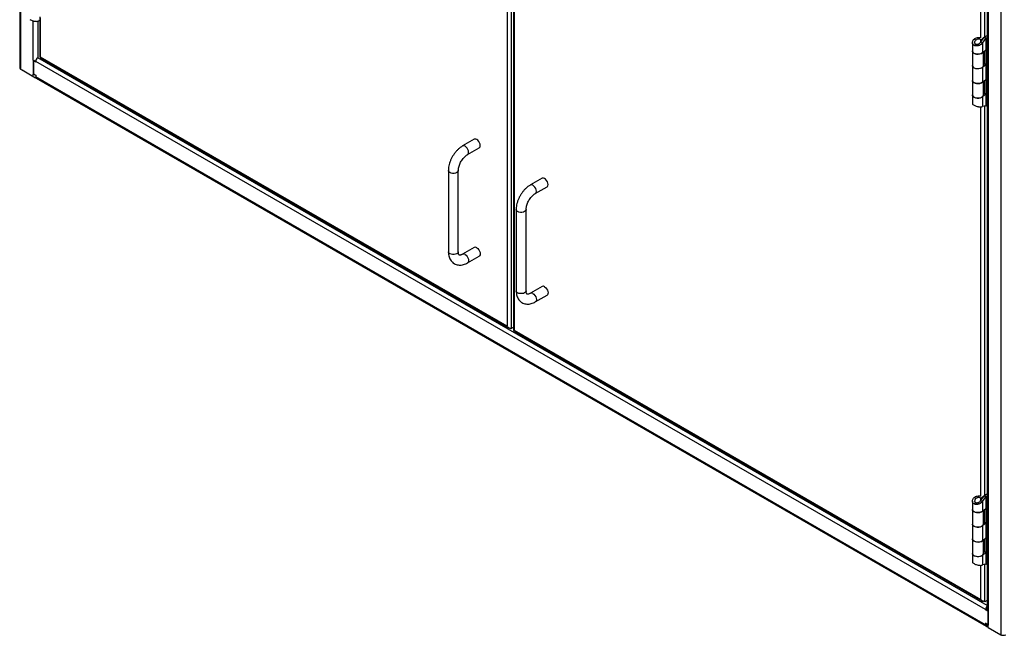
# Model space of a CAD drawing. Units: inches. Extents: x 0.3 to 10.5, y 0.5 to 8.
# Drawn here: x 7.2 to 9, y 2.4 to 3.5 of the extents above; entities that cross this region are included whole.
import ezdxf

# ---------------------------------------------------------------- set-up
doc = ezdxf.new("R2010")
doc.units = ezdxf.units.IN
doc.header["$MEASUREMENT"] = 0

msp = doc.modelspace()

# ---------------------------------------------------------------- linework, layer by layer
at = {"color": 7, "linetype": 'Continuous', "lineweight": 25}
for p, q in [((7.16518, 4.66226), (7.16518, 3.44204)), ((7.16716, 3.43929), (7.16716, 4.6595)), ((8.08346, 4.08545), (8.08346, 2.9551)), ((8.09101, 4.08981), (8.09101, 2.95074)), ((8.09559, 4.08205), (8.09559, 2.94734)), ((8.09716, 4.07769), (8.09716, 2.94734)), ((9.01359, 3.59358), (9.01359, 2.37336)), ((8.97613, 3.49855), (8.97613, 3.57027)), ((8.98369, 3.50077), (8.98369, 3.57463)), ((8.98801, 3.57778), (8.98801, 2.42087)), ((8.98999, 3.57607), (8.98999, 2.41812)), ((7.19076, 3.45679), (7.19076, 3.53085)), ((7.2003, 3.46164), (7.2003, 3.53053)), ((7.20291, 3.53861), (7.20291, 3.46252)), ((7.20448, 3.46252), (7.20448, 3.53643)), ((8.96019, 3.48986), (8.96019, 3.47411)), ((8.96659, 3.49455), (8.96327, 3.49646)), ((8.97551, 3.49028), (8.98189, 3.49925)), ((8.97935, 3.48872), (8.97551, 3.49028)), ((8.97568, 3.49574), (8.97965, 3.49717)), ((8.97568, 3.49574), (8.97568, 3.49051)), ((8.97935, 3.48872), (8.98573, 3.4977)), ((8.97935, 3.48872), (8.97935, 3.47062)), ((8.97965, 3.49717), (8.97965, 3.4961)), ((8.98268, 3.50018), (8.98189, 3.49925)), ((8.98573, 3.4977), (8.98189, 3.49925)), ((8.98268, 3.50018), (8.98801, 3.50326)), ((8.986, 3.49827), (8.98268, 3.50018)), ((8.986, 3.49827), (8.98573, 3.4977)), ((8.98573, 3.4977), (8.98573, 3.47589)), ((8.986, 3.49827), (8.98801, 3.49943)), ((8.986, 3.37069), (8.986, 3.49827)), ((8.96019, 3.47406), (8.96019, 3.44676)), ((8.96659, 3.48646), (8.96327, 3.48455)), ((8.97108, 3.4866), (8.97136, 3.4839)), ((8.97935, 3.47062), (8.98573, 3.47589)), ((8.98125, 3.44676), (8.98125, 3.47219)), ((8.98212, 3.47291), (8.98212, 3.44991)), ((8.98255, 3.47327), (8.98255, 3.4502)), ((8.98595, 3.47604), (8.98595, 3.44833)), ((7.19076, 3.45679), (7.19076, 3.43025)), ((7.19227, 3.45614), (7.19133, 3.45559)), ((7.19133, 3.45559), (7.19133, 3.43069)), ((7.19133, 3.45559), (7.19531, 3.4533)), ((7.1952, 3.45566), (7.19542, 3.45553)), ((7.19531, 3.45442), (7.19531, 3.4533)), ((8.98517, 2.42115), (7.19531, 3.45442)), ((7.1993, 3.46116), (7.19915, 3.46108)), ((8.98801, 2.42839), (7.19915, 3.46108)), ((8.08346, 2.9551), (7.20448, 3.46252)), ((7.20503, 3.46039), (8.08511, 2.95233)), ((7.19076, 3.42566), (7.16716, 3.43929)), ((7.17007, 3.43755), (7.17007, 3.4376)), ((7.19517, 3.42306), (7.17007, 3.43755)), ((8.96019, 3.4464), (8.96019, 3.41864)), ((8.97935, 3.44291), (8.97905, 3.44303)), ((8.98573, 3.44818), (8.97935, 3.44291)), ((8.97935, 3.44291), (8.97935, 3.41515)), ((8.98189, 3.44973), (8.98125, 3.4492)), ((8.98189, 3.44973), (8.98573, 3.44818)), ((8.98255, 3.4502), (8.98595, 3.44833)), ((8.98573, 3.44818), (8.98573, 3.42041)), ((7.19076, 3.43025), (7.19142, 3.43064)), ((7.19076, 3.42566), (7.19076, 3.43025)), ((7.19133, 3.43069), (7.19531, 3.42839)), ((7.19517, 3.42453), (7.19517, 3.42306)), ((7.19517, 3.42306), (7.19567, 3.42335)), ((7.19531, 3.42839), (7.19531, 3.42502)), ((8.98517, 2.39176), (7.19531, 3.42502)), ((7.19643, 3.42253), (8.9863, 2.38927)), ((8.96019, 3.41864), (8.96019, 3.39133)), ((8.97935, 3.41515), (8.98573, 3.42041)), ((8.98125, 3.39133), (8.98125, 3.41672)), ((8.98212, 3.41744), (8.98212, 3.39443)), ((8.98255, 3.41779), (8.98255, 3.39472)), ((8.98595, 3.42057), (8.98595, 3.39286)), ((8.96019, 3.39093), (8.96019, 3.37515)), ((8.97935, 3.38744), (8.979, 3.38758)), ((8.98573, 3.3927), (8.97935, 3.38744)), ((8.97935, 3.38744), (8.97935, 3.36934)), ((8.98189, 3.39425), (8.98125, 3.39373)), ((8.98189, 3.39425), (8.98573, 3.3927)), ((8.98255, 3.39472), (8.98595, 3.39286)), ((8.98573, 3.3927), (8.98573, 3.37089)), ((8.97613, 2.63404), (8.97613, 3.36873)), ((8.98573, 3.37089), (8.97935, 3.36934)), ((8.98369, 2.63625), (8.98369, 3.37039)), ((8.986, 3.37069), (8.98567, 3.37087)), ((8.98573, 3.37089), (8.986, 3.37069)), ((8.98801, 3.37185), (8.986, 3.37069)), ((8.02178, 3.30765), (7.99968, 3.2949)), ((8.00906, 3.27866), (8.03115, 3.29141)), ((7.9729, 3.2485), (7.9729, 3.0954)), ((7.99165, 3.0954), (7.99165, 3.2485)), ((8.14946, 3.2341), (8.12736, 3.22134)), ((8.13673, 3.2051), (8.15883, 3.21786)), ((8.10057, 3.17495), (8.10057, 3.02185)), ((8.11932, 3.02185), (8.11932, 3.17495)), ((8.02178, 3.10352), (7.99968, 3.09076)), ((8.00906, 3.07452), (8.03115, 3.08728)), ((8.14946, 3.02996), (8.12736, 3.01721)), ((8.13673, 3.00097), (8.15883, 3.01373)), ((8.09101, 2.95074), (8.09559, 2.95338)), ((8.09716, 2.94734), (8.97613, 2.43992)), ((8.09771, 2.94522), (8.97779, 2.43715)), ((8.97554, 2.62578), (8.98192, 2.63476)), ((8.98271, 2.63569), (8.98192, 2.63476)), ((8.98576, 2.63321), (8.98192, 2.63476)), ((8.98271, 2.63569), (8.98801, 2.63875)), ((8.98603, 2.63378), (8.98271, 2.63569)), ((8.98603, 2.63378), (8.98801, 2.63492)), ((8.96022, 2.62536), (8.96022, 2.60962)), ((8.96662, 2.63005), (8.9633, 2.63196)), ((8.96662, 2.62197), (8.9633, 2.62006)), ((8.97111, 2.6221), (8.97139, 2.6194)), ((8.97938, 2.62423), (8.97554, 2.62578)), ((8.97571, 2.63124), (8.97968, 2.63268)), ((8.97571, 2.63124), (8.97571, 2.62602)), ((8.97938, 2.62423), (8.98576, 2.63321)), ((8.97938, 2.62423), (8.97938, 2.60613)), ((8.97968, 2.63268), (8.97968, 2.63161)), ((8.98603, 2.63378), (8.98576, 2.63321)), ((8.98576, 2.63321), (8.98576, 2.61139)), ((8.98603, 2.50619), (8.98603, 2.63378)), ((8.96022, 2.60956), (8.96022, 2.58226)), ((8.97938, 2.60613), (8.98576, 2.61139)), ((8.98128, 2.58226), (8.98128, 2.6077)), ((8.98212, 2.60839), (8.98212, 2.58539)), ((8.98258, 2.60877), (8.98258, 2.5857)), ((8.98598, 2.61155), (8.98598, 2.58384)), ((8.96022, 2.5819), (8.96022, 2.55414)), ((8.98576, 2.58368), (8.97938, 2.57842)), ((8.98192, 2.58523), (8.98128, 2.58471)), ((8.98192, 2.58523), (8.98576, 2.58368)), ((8.98258, 2.5857), (8.98598, 2.58384)), ((8.98576, 2.58368), (8.98576, 2.55592)), ((8.97938, 2.57842), (8.97908, 2.57854)), ((8.97938, 2.57842), (8.97938, 2.55065)), ((8.96022, 2.55414), (8.96022, 2.52684)), ((8.97938, 2.55065), (8.98576, 2.55592)), ((8.98128, 2.52684), (8.98128, 2.55222)), ((8.98212, 2.55292), (8.98212, 2.52992)), ((8.98258, 2.5533), (8.98258, 2.53023)), ((8.98598, 2.55608), (8.98598, 2.52836)), ((8.96022, 2.52643), (8.96022, 2.51065)), ((8.97938, 2.52294), (8.97903, 2.52308)), ((8.98576, 2.52821), (8.97938, 2.52294)), ((8.98192, 2.52976), (8.98128, 2.52923)), ((8.98192, 2.52976), (8.98576, 2.52821)), ((8.98258, 2.53023), (8.98598, 2.52836)), ((8.98576, 2.52821), (8.98576, 2.50639)), ((8.97938, 2.52294), (8.97938, 2.50484)), ((8.98576, 2.50639), (8.97938, 2.50484)), ((8.98369, 2.43556), (8.98369, 2.50589)), ((8.98603, 2.50619), (8.9857, 2.50638)), ((8.98576, 2.50639), (8.98603, 2.50619)), ((8.98801, 2.50734), (8.98603, 2.50619)), ((8.97613, 2.43992), (8.97613, 2.50423)), ((8.98801, 2.43805), (8.98369, 2.43556)), ((8.98716, 2.4223), (8.98517, 2.42115)), ((8.98716, 2.42118), (8.98517, 2.42003)), ((8.98517, 2.42115), (8.98517, 2.42003)), ((8.98915, 2.41773), (8.98517, 2.42003)), ((8.98716, 2.4223), (8.98716, 2.42118)), ((8.98802, 2.42068), (8.98716, 2.42118)), ((8.9899, 2.41817), (8.98915, 2.41773)), ((8.98915, 2.41773), (8.98915, 2.39283)), ((8.98999, 2.41812), (8.98999, 2.39158)), ((8.98915, 2.39283), (8.98517, 2.39513)), ((8.98517, 2.39513), (8.98517, 2.39176)), ((8.98716, 2.39398), (8.98716, 2.39291)), ((8.98801, 2.39349), (8.98801, 2.38974)), ((8.98915, 2.39283), (8.98999, 2.39331)), ((8.98517, 2.39176), (8.98716, 2.39291)), ((8.98801, 2.39241), (8.98716, 2.39291)), ((8.98946, 2.38733), (8.98946, 2.38724)), ((8.98946, 2.38724), (9.01456, 2.37275)), ((8.98999, 2.38699), (8.98999, 2.39158)), ((8.98999, 2.38699), (9.01359, 2.37336)), ((9.01456, 2.37275), (9.01456, 2.3729)), ((9.01456, 2.37275), (9.01471, 2.37284))]:
    msp.add_line(p, q, dxfattribs=at)
at = {"color": 7, "linetype": 'Continuous', "lineweight": 25, "flags": 128}
for points in [[(8.96019, 3.47411), (8.96027, 3.47336), (8.96113, 3.4716), (8.96284, 3.47008), (8.96527, 3.46891), (8.96818, 3.46821), (8.97132, 3.46804), (8.97441, 3.46842), (8.97717, 3.4693), (8.97935, 3.47062)], [(8.9799, 3.47108), (8.97811, 3.46973), (8.97556, 3.46866), (8.97257, 3.46807), (8.96941, 3.46803), (8.96638, 3.46852), (8.96373, 3.46951), (8.96171, 3.47091), (8.9605, 3.4726), (8.96019, 3.47406)], [(8.96019, 3.44676), (8.9605, 3.44529), (8.96171, 3.44361), (8.96373, 3.44221), (8.96638, 3.44122), (8.96941, 3.44072), (8.97257, 3.44077), (8.97556, 3.44136), (8.97811, 3.44243), (8.98, 3.44389), (8.98106, 3.4456), (8.98125, 3.44676)], [(8.97935, 3.44291), (8.97717, 3.44159), (8.97441, 3.44071), (8.97132, 3.44033), (8.96818, 3.4405), (8.96527, 3.4412), (8.96284, 3.44236), (8.96113, 3.44389), (8.96027, 3.44565), (8.96019, 3.44658)], [(8.97935, 3.41515), (8.97811, 3.41431), (8.97556, 3.41324), (8.97257, 3.41265), (8.96941, 3.4126), (8.96638, 3.4131), (8.96373, 3.41409), (8.96171, 3.41549), (8.9605, 3.41717), (8.96019, 3.41864)], [(8.96019, 3.41864), (8.96027, 3.41788), (8.96113, 3.41613), (8.96284, 3.4146), (8.96527, 3.41344), (8.96818, 3.41274), (8.97132, 3.41257), (8.97441, 3.41294), (8.97717, 3.41383), (8.97935, 3.41515)], [(8.96019, 3.39133), (8.9605, 3.38987), (8.96171, 3.38819), (8.96373, 3.38679), (8.96638, 3.3858), (8.96941, 3.3853), (8.97257, 3.38535), (8.97556, 3.38593), (8.97811, 3.387), (8.98, 3.38846), (8.98106, 3.39018), (8.98125, 3.39133)], [(8.97935, 3.38744), (8.97717, 3.38612), (8.97441, 3.38523), (8.97132, 3.38486), (8.96818, 3.38503), (8.96527, 3.38572), (8.96284, 3.38689), (8.96113, 3.38842), (8.96027, 3.39017), (8.96019, 3.39113)], [(8.03115, 3.29141), (8.03183, 3.29194), (8.03277, 3.29353), (8.0331, 3.29571), (8.03277, 3.29826), (8.03183, 3.30094), (8.03036, 3.30348), (8.02852, 3.30563), (8.02647, 3.30719), (8.02442, 3.308), (8.02257, 3.30798), (8.02178, 3.30765)], [(8.00906, 3.27866), (8.00973, 3.27918), (8.01067, 3.28077), (8.011, 3.28295), (8.01067, 3.2855), (8.00973, 3.28818), (8.00827, 3.29072), (8.00642, 3.29287), (8.00437, 3.29443), (8.00232, 3.29524), (8.00047, 3.29522), (7.99968, 3.29489)], [(7.99165, 3.2485), (7.99153, 3.24766), (7.99063, 3.24605), (7.9889, 3.24468), (7.98653, 3.24368), (7.98374, 3.24316), (7.98081, 3.24316), (7.97802, 3.24368), (7.97564, 3.24468), (7.97392, 3.24605), (7.97301, 3.24766), (7.9729, 3.24851)], [(8.15883, 3.21786), (8.15951, 3.21838), (8.16045, 3.21997), (8.16077, 3.22215), (8.16045, 3.22471), (8.15951, 3.22738), (8.15804, 3.22992), (8.15619, 3.23208), (8.15414, 3.23364), (8.1521, 3.23444), (8.15025, 3.23442), (8.14946, 3.2341)], [(8.13674, 3.2051), (8.13741, 3.20563), (8.13835, 3.20722), (8.13868, 3.2094), (8.13835, 3.21195), (8.13741, 3.21463), (8.13594, 3.21717), (8.1341, 3.21932), (8.13205, 3.22088), (8.13, 3.22169), (8.12815, 3.22167), (8.12736, 3.22134)], [(8.11932, 3.17495), (8.11921, 3.1741), (8.1183, 3.17249), (8.11658, 3.17112), (8.11421, 3.17013), (8.11142, 3.1696), (8.10848, 3.1696), (8.10569, 3.17013), (8.10332, 3.17112), (8.1016, 3.17249), (8.10069, 3.1741), (8.10057, 3.17495)], [(8.02647, 3.10305), (8.02852, 3.1015), (8.03036, 3.09934), (8.03183, 3.0968), (8.03277, 3.09412), (8.0331, 3.09157), (8.03277, 3.08939), (8.03183, 3.0878), (8.03115, 3.08728)], [(7.99165, 3.0954), (7.99153, 3.09456), (7.99063, 3.09295), (7.9889, 3.09158), (7.98653, 3.09058), (7.98374, 3.09006), (7.98081, 3.09006), (7.97802, 3.09058), (7.97564, 3.09158), (7.97392, 3.09295), (7.97301, 3.09456), (7.9729, 3.0954)], [(8.00437, 3.0903), (8.00642, 3.08874), (8.00827, 3.08659), (8.00973, 3.08405), (8.01067, 3.08137), (8.011, 3.07881), (8.01067, 3.07664), (8.00973, 3.07505), (8.00905, 3.07452)], [(8.15414, 3.0295), (8.15619, 3.02794), (8.15804, 3.02579), (8.15951, 3.02325), (8.16045, 3.02057), (8.16077, 3.01802), (8.16045, 3.01584), (8.15951, 3.01425), (8.15883, 3.01373)], [(8.11932, 3.02185), (8.11921, 3.021), (8.1183, 3.01939), (8.11658, 3.01802), (8.11421, 3.01703), (8.11142, 3.0165), (8.10848, 3.0165), (8.10569, 3.01703), (8.10332, 3.01802), (8.1016, 3.01939), (8.10069, 3.021), (8.10057, 3.02185)], [(8.13205, 3.01674), (8.1341, 3.01519), (8.13594, 3.01303), (8.13741, 3.01049), (8.13835, 3.00781), (8.13868, 3.00526), (8.13835, 3.00308), (8.13741, 3.00149), (8.13673, 3.00097)], [(8.96022, 2.60962), (8.9603, 2.60886), (8.96116, 2.60711), (8.96287, 2.60558), (8.9653, 2.60441), (8.96821, 2.60371), (8.97135, 2.60355), (8.97444, 2.60392), (8.9772, 2.60481), (8.97938, 2.60613)], [(8.97993, 2.60658), (8.97814, 2.60523), (8.97559, 2.60416), (8.9726, 2.60358), (8.96944, 2.60353), (8.96641, 2.60403), (8.96376, 2.60502), (8.96174, 2.60642), (8.96053, 2.6081), (8.96022, 2.60956)], [(8.96022, 2.58226), (8.96053, 2.5808), (8.96174, 2.57911), (8.96376, 2.57771), (8.96641, 2.57672), (8.96944, 2.57623), (8.9726, 2.57628), (8.97559, 2.57686), (8.97814, 2.57793), (8.98003, 2.57939), (8.98109, 2.58111), (8.98128, 2.58226)], [(8.97938, 2.57842), (8.9772, 2.5771), (8.97444, 2.57621), (8.97135, 2.57583), (8.96821, 2.576), (8.9653, 2.5767), (8.96287, 2.57787), (8.96116, 2.5794), (8.9603, 2.58115), (8.96022, 2.58208)], [(8.97938, 2.55065), (8.97814, 2.54981), (8.97559, 2.54874), (8.9726, 2.54816), (8.96944, 2.54811), (8.96641, 2.5486), (8.96376, 2.54959), (8.96174, 2.55099), (8.96053, 2.55268), (8.96022, 2.55414)], [(8.96022, 2.55414), (8.9603, 2.55339), (8.96116, 2.55163), (8.96287, 2.55011), (8.9653, 2.54894), (8.96821, 2.54824), (8.97135, 2.54807), (8.97444, 2.54845), (8.9772, 2.54934), (8.97938, 2.55065)], [(8.96022, 2.52684), (8.96053, 2.52537), (8.96174, 2.52369), (8.96376, 2.52229), (8.96641, 2.5213), (8.96944, 2.52081), (8.9726, 2.52085), (8.97559, 2.52144), (8.97814, 2.52251), (8.98003, 2.52397), (8.98109, 2.52568), (8.98128, 2.52684)], [(8.97938, 2.52294), (8.9772, 2.52162), (8.97444, 2.52074), (8.97135, 2.52036), (8.96821, 2.52053), (8.9653, 2.52123), (8.96287, 2.52239), (8.96116, 2.52392), (8.9603, 2.52568), (8.96022, 2.52663)]]:
    msp.add_lwpolyline(points, dxfattribs=at)
at = {"color": 7, "linetype": 'Continuous', "lineweight": 25}
for centre, radius, start, end in [((8.98694, 3.47441), 0.00191, 121.17451, 129.33411), ((7.19532, 3.46536), 0.00971, 241.94273, 270.67942), ((7.20366, 3.45404), 0.00836, 122.60548, 177.39452), ((7.16856, 3.44238), 0.00339, 185.6948, 245.62534), ((8.98549, 3.44533), 0.00568, 121.17451, 129.33411), ((8.98694, 3.4467), 0.00191, 121.17451, 129.33411), ((7.19504, 3.43807), 0.00891, 241.24532, 262.27683), ((7.19531, 3.43421), 0.00968, 241.92171, 270.12022), ((7.19789, 3.42469), 0.00261, 172.74417, 235.94365), ((8.98694, 3.41894), 0.00191, 121.17451, 129.33411), ((8.98549, 3.38986), 0.00568, 121.17451, 129.33411), ((8.98694, 3.39122), 0.00191, 121.17451, 129.33411), ((8.02374, 3.09941), 0.00455, 53.19918, 115.49037), ((8.00164, 3.08663), 0.00457, 53.26912, 114.79259), ((8.15142, 3.02585), 0.00455, 53.19918, 115.49037), ((8.12931, 3.01308), 0.00457, 53.26912, 114.79259), ((8.98697, 2.60991), 0.00191, 121.17451, 129.33411), ((8.98552, 2.58084), 0.00568, 121.17451, 129.33411), ((8.98697, 2.5822), 0.00191, 121.17451, 129.33411), ((8.98697, 2.55444), 0.00191, 121.17451, 129.33411), ((8.98552, 2.52536), 0.00568, 121.17451, 129.33411), ((8.98697, 2.52673), 0.00191, 121.17451, 129.33411), ((8.99359, 2.42076), 0.00843, 131.44703, 177.33349), ((8.99118, 2.42212), 0.00402, 141.92008, 177.3517), ((8.99139, 2.42121), 0.00339, 185.6948, 245.62534), ((8.99184, 2.39518), 0.00405, 206.61453, 242.7415), ((8.98741, 2.39131), 0.00228, 168.73107, 287.45109), ((8.98831, 2.39272), 0.00116, 170.80972, 255.20242), ((8.99139, 2.39008), 0.00339, 185.6948, 245.62534), ((9.01836, 2.38257), 0.01037, 242.60967, 297.39033)]:
    msp.add_arc(centre, radius, start, end, dxfattribs=at)
for points, knots in [([(7.18443, 3.53332), (7.18531, 3.53285), (7.18708, 3.53191), (7.19043, 3.53087), (7.19384, 3.53012), (7.19696, 3.5298), (7.19857, 3.52994), (7.19932, 3.53001)], [0, 0, 0, 0, 0.20024004, 0.40064392, 0.60410744, 0.816688, 1, 1, 1, 1]), ([(7.19932, 3.53001), (7.20007, 3.53035), (7.20157, 3.53103), (7.20248, 3.53216), (7.20232, 3.53288), (7.20228, 3.53303)], [0, 0, 0, 0, 0.43997993, 0.87964748, 1, 1, 1, 1]), ([(8.96327, 3.48455), (8.96254, 3.48511), (8.96108, 3.48623), (8.96011, 3.48865), (8.96019, 3.49141), (8.96127, 3.49415), (8.96264, 3.49573), (8.96327, 3.49646)], [0, 0, 0, 0, 0.20024004, 0.40064392, 0.60410744, 0.816688, 1, 1, 1, 1]), ([(8.96327, 3.49646), (8.96421, 3.49711), (8.9661, 3.49841), (8.96967, 3.49946), (8.97244, 3.49983), (8.97376, 3.49954), (8.97397, 3.49949)], [0, 0, 0, 0, 0.3139765, 0.6277301, 0.9389122, 1, 1, 1, 1]), ([(8.96659, 3.48646), (8.9662, 3.48678), (8.96543, 3.4874), (8.96489, 3.48881), (8.96483, 3.49064), (8.96537, 3.49268), (8.96621, 3.49397), (8.96659, 3.49455)], [0, 0, 0, 0, 0.1765989, 0.3529855, 0.5367991, 0.7937986, 1, 1, 1, 1]), ([(8.96659, 3.49455), (8.96719, 3.49506), (8.96835, 3.49603), (8.97053, 3.49689), (8.97259, 3.49709), (8.97444, 3.49668), (8.97526, 3.49606), (8.97568, 3.49574)], [0, 0, 0, 0, 0.2270282, 0.4334284, 0.6334454, 0.8113172, 1, 1, 1, 1]), ([(8.97551, 3.49028), (8.97503, 3.48966), (8.97406, 3.48839), (8.97238, 3.48724), (8.97136, 3.48674), (8.97108, 3.4866)], [0, 0, 0, 0, 0.4108456, 0.8344733, 1, 1, 1, 1]), ([(8.97935, 3.48872), (8.97854, 3.48789), (8.97691, 3.48623), (8.97395, 3.4847), (8.97204, 3.48411), (8.97136, 3.4839)], [0, 0, 0, 0, 0.390593, 0.7812526, 1, 1, 1, 1]), ([(8.97877, 3.49782), (8.97888, 3.49776), (8.97924, 3.49759), (8.97948, 3.49734), (8.97965, 3.49717)], [0, 0, 0, 0, 0.3069828, 1, 1, 1, 1]), ([(8.97136, 3.4839), (8.97017, 3.48369), (8.9678, 3.48328), (8.96503, 3.48373), (8.9637, 3.48435), (8.96327, 3.48455)], [0, 0, 0, 0, 0.4047493, 0.8069475, 1, 1, 1, 1]), ([(8.97108, 3.4866), (8.97032, 3.48636), (8.96891, 3.48591), (8.96738, 3.4861), (8.96673, 3.4864), (8.96659, 3.48646)], [0, 0, 0, 0, 0.4750588, 0.8849522, 1, 1, 1, 1]), ([(7.20369, 3.46253), (7.20371, 3.46252), (7.20374, 3.4625), (7.20403, 3.46246), (7.20436, 3.46236), (7.20447, 3.46232)], [0, 0, 0, 0, 0.3155911, 0.7548122, 1, 1, 1, 1]), ([(7.20448, 3.46252), (7.20444, 3.4621), (7.20438, 3.46126), (7.20466, 3.46057), (7.20499, 3.46047), (7.20506, 3.46045)], [0, 0, 0, 0, 0.4370646, 0.8741611, 1, 1, 1, 1]), ([(8.96029, 3.37515), (8.96033, 3.37479), (8.96043, 3.37401), (8.96207, 3.37255), (8.96455, 3.37111), (8.96759, 3.36991), (8.97004, 3.36926), (8.97137, 3.369), (8.97161, 3.36895)], [0, 0, 0, 0, 0.18141514, 0.38823665, 0.57602156, 0.76430904, 0.95734985, 1, 1, 1, 1]), ([(8.97161, 3.36895), (8.97283, 3.36879), (8.97526, 3.36848), (8.97784, 3.36881), (8.97897, 3.36921), (8.97935, 3.36934)], [0, 0, 0, 0, 0.4012899, 0.80264848, 1, 1, 1, 1]), ([(7.99968, 3.2949), (7.99889, 3.29441), (7.99666, 3.29306), (7.99313, 3.29035), (7.98922, 3.28665), (7.9856, 3.28247), (7.98233, 3.27791), (7.97947, 3.27306), (7.97706, 3.26799), (7.97514, 3.26278), (7.97377, 3.25751), (7.97302, 3.25272), (7.97293, 3.24976), (7.9729, 3.2485)], [0, 0, 0, 0, 0.0539082, 0.1513808, 0.2485673, 0.345385, 0.4418416, 0.53814, 0.6345624, 0.7313321, 0.8287656, 0.9271666, 1, 1, 1, 1]), ([(7.99165, 3.2485), (7.99166, 3.249), (7.99169, 3.25044), (7.99205, 3.25318), (7.99291, 3.25671), (7.99424, 3.26042), (7.99599, 3.26415), (7.99812, 3.26777), (8.00055, 3.27111), (8.00316, 3.27406), (8.00583, 3.27649), (8.0078, 3.27791), (8.00884, 3.27853), (8.00906, 3.27866)], [0, 0, 0, 0, 0.0518148, 0.151103, 0.2519618, 0.3544439, 0.4580986, 0.5623678, 0.6666474, 0.7701788, 0.8724092, 0.9728876, 1, 1, 1, 1]), ([(8.12736, 3.22134), (8.12657, 3.22086), (8.12433, 3.21951), (8.12081, 3.21679), (8.11689, 3.21309), (8.11328, 3.20892), (8.11001, 3.20436), (8.10715, 3.19951), (8.10474, 3.19443), (8.10282, 3.18922), (8.10145, 3.18396), (8.10069, 3.17917), (8.10061, 3.17621), (8.10057, 3.17495)], [0, 0, 0, 0, 0.0539082, 0.1513808, 0.2485673, 0.345385, 0.4418416, 0.53814, 0.6345624, 0.7313321, 0.8287656, 0.9271666, 1, 1, 1, 1]), ([(8.11932, 3.17495), (8.11934, 3.17544), (8.11937, 3.17689), (8.11973, 3.17963), (8.12059, 3.18315), (8.12192, 3.18686), (8.12367, 3.1906), (8.1258, 3.19422), (8.12823, 3.19756), (8.13084, 3.2005), (8.1335, 3.20293), (8.13548, 3.20436), (8.13651, 3.20497), (8.13673, 3.2051)], [0, 0, 0, 0, 0.0518148, 0.151103, 0.2519618, 0.3544439, 0.4580986, 0.5623678, 0.6666474, 0.7701788, 0.8724092, 0.9728876, 1, 1, 1, 1]), ([(7.9729, 3.0954), (7.97292, 3.09448), (7.97298, 3.09185), (7.97359, 3.08788), (7.97489, 3.08368), (7.9767, 3.08007), (7.97909, 3.07684), (7.98205, 3.07413), (7.98552, 3.07207), (7.98924, 3.07076), (7.99315, 3.07018), (7.99718, 3.07029), (8.00132, 3.07111), (8.00531, 3.07251), (8.00787, 3.07388), (8.00906, 3.07452)], [0, 0, 0, 0, 0.04978001, 0.14117014, 0.22219712, 0.30002249, 0.37510063, 0.45591998, 0.53387802, 0.61028996, 0.68639226, 0.76381501, 0.84389491, 0.92731493, 1, 1, 1, 1]), ([(7.99968, 3.09076), (7.99928, 3.09054), (7.9981, 3.08989), (7.99639, 3.08926), (7.99484, 3.08897), (7.99389, 3.08902), (7.99347, 3.08918), (7.99325, 3.08931), (7.99277, 3.08988), (7.99222, 3.09104), (7.99175, 3.09285), (7.99168, 3.09457), (7.99165, 3.0954)], [0, 0, 0, 0, 0.0525437, 0.1515433, 0.2505695, 0.3518201, 0.461948, 0.6012146, 0.7046318, 0.8014672, 0.9039593, 1, 1, 1, 1]), ([(8.10057, 3.02185), (8.1006, 3.02092), (8.10065, 3.0183), (8.10126, 3.01433), (8.10257, 3.01013), (8.10438, 3.00651), (8.10677, 3.00329), (8.10973, 3.00058), (8.11319, 2.99851), (8.11692, 2.99721), (8.12082, 2.99663), (8.12486, 2.99674), (8.129, 2.99756), (8.13299, 2.99896), (8.13554, 3.00033), (8.13673, 3.00097)], [0, 0, 0, 0, 0.04978, 0.1411701, 0.2221971, 0.3000225, 0.3751006, 0.45592, 0.533878, 0.61029, 0.6863923, 0.763815, 0.8438949, 0.9273149, 1, 1, 1, 1]), ([(8.12736, 3.01721), (8.12695, 3.01698), (8.12578, 3.01634), (8.12407, 3.0157), (8.12252, 3.01542), (8.12157, 3.01547), (8.12114, 3.01563), (8.12093, 3.01576), (8.12044, 3.01632), (8.1199, 3.01749), (8.11943, 3.0193), (8.11936, 3.02102), (8.11932, 3.02185)], [0, 0, 0, 0, 0.0525437, 0.1515433, 0.2505695, 0.3518201, 0.461948, 0.6012146, 0.7046318, 0.8014672, 0.9039593, 1, 1, 1, 1]), ([(8.08346, 2.9551), (8.08396, 2.95453), (8.08501, 2.95334), (8.08709, 2.95201), (8.08929, 2.95108), (8.09043, 2.95085), (8.09101, 2.95074)], [0, 0, 0, 0, 0.2285227, 0.4833536, 0.7382523, 1, 1, 1, 1]), ([(8.08718, 2.95205), (8.08699, 2.952), (8.08622, 2.95181), (8.08506, 2.95225), (8.0839, 2.95332), (8.0836, 2.9545), (8.08346, 2.9551)], [0, 0, 0, 0, 0.0989455, 0.399297, 0.6996485, 1, 1, 1, 1]), ([(8.09716, 2.94734), (8.09677, 2.9473), (8.09594, 2.9472), (8.09547, 2.9473), (8.09561, 2.94734), (8.09562, 2.94734)], [0, 0, 0, 0, 0.4570828, 0.9667861, 1, 1, 1, 1]), ([(8.09616, 2.94734), (8.09618, 2.94734), (8.09624, 2.94734), (8.09664, 2.94729), (8.09702, 2.94718), (8.09716, 2.94713)], [0, 0, 0, 0, 0.3938582, 0.7824487, 1, 1, 1, 1]), ([(8.09771, 2.94522), (8.09771, 2.94522), (8.09739, 2.94524), (8.09707, 2.94594), (8.09713, 2.94687), (8.09716, 2.94734)], [0, 0, 0, 0, 0.0001021, 0.5000511, 1, 1, 1, 1]), ([(8.9633, 2.63196), (8.96424, 2.63262), (8.96613, 2.63392), (8.9697, 2.63496), (8.97247, 2.63534), (8.97379, 2.63505), (8.974, 2.635)], [0, 0, 0, 0, 0.3139765, 0.6277301, 0.9389122, 1, 1, 1, 1]), ([(8.9633, 2.62006), (8.96257, 2.62062), (8.96111, 2.62174), (8.96014, 2.62415), (8.96022, 2.62691), (8.9613, 2.62965), (8.96267, 2.63123), (8.9633, 2.63196)], [0, 0, 0, 0, 0.20024, 0.4006439, 0.6041074, 0.816688, 1, 1, 1, 1]), ([(8.97139, 2.6194), (8.9702, 2.6192), (8.96783, 2.61879), (8.96506, 2.61923), (8.96373, 2.61985), (8.9633, 2.62006)], [0, 0, 0, 0, 0.40474928, 0.80694751, 1, 1, 1, 1]), ([(8.96662, 2.62197), (8.96623, 2.62228), (8.96546, 2.6229), (8.96492, 2.62432), (8.96486, 2.62615), (8.9654, 2.62818), (8.96624, 2.62947), (8.96662, 2.63005)], [0, 0, 0, 0, 0.1765989, 0.3529855, 0.5367991, 0.7937986, 1, 1, 1, 1]), ([(8.96662, 2.63005), (8.96722, 2.63056), (8.96838, 2.63154), (8.97056, 2.63239), (8.97262, 2.6326), (8.97447, 2.63218), (8.97529, 2.63156), (8.97571, 2.63124)], [0, 0, 0, 0, 0.2270282, 0.4334284, 0.6334454, 0.8113172, 1, 1, 1, 1]), ([(8.97111, 2.6221), (8.97035, 2.62186), (8.96894, 2.62141), (8.96741, 2.6216), (8.96676, 2.6219), (8.96662, 2.62197)], [0, 0, 0, 0, 0.4750588, 0.8849522, 1, 1, 1, 1]), ([(8.97554, 2.62578), (8.97506, 2.62516), (8.97409, 2.6239), (8.97241, 2.62275), (8.97139, 2.62225), (8.97111, 2.6221)], [0, 0, 0, 0, 0.4108456, 0.8344733, 1, 1, 1, 1]), ([(8.97938, 2.62423), (8.97857, 2.6234), (8.97694, 2.62173), (8.97398, 2.6202), (8.97207, 2.61961), (8.97139, 2.6194)], [0, 0, 0, 0, 0.390593, 0.7812526, 1, 1, 1, 1]), ([(8.9788, 2.63332), (8.97891, 2.63327), (8.97927, 2.63309), (8.97951, 2.63285), (8.97968, 2.63268)], [0, 0, 0, 0, 0.3069828, 1, 1, 1, 1]), ([(8.96031, 2.51066), (8.96036, 2.51029), (8.96046, 2.50951), (8.9621, 2.50805), (8.96458, 2.50661), (8.96762, 2.50542), (8.97007, 2.50476), (8.9714, 2.5045), (8.97164, 2.50446)], [0, 0, 0, 0, 0.1814151, 0.3882367, 0.5760216, 0.764309, 0.9573498, 1, 1, 1, 1]), ([(8.97164, 2.50446), (8.97286, 2.5043), (8.97529, 2.50398), (8.97787, 2.50431), (8.979, 2.50471), (8.97938, 2.50484)], [0, 0, 0, 0, 0.4012899, 0.80264848, 1, 1, 1, 1]), ([(8.97613, 2.43992), (8.97626, 2.4394), (8.9765, 2.43836), (8.97742, 2.43729), (8.97858, 2.43672), (8.97949, 2.4368), (8.97991, 2.43683)], [0, 0, 0, 0, 0.25990977, 0.51983843, 0.77976712, 1, 1, 1, 1])]:
    msp.add_open_spline(points, degree=3, knots=knots, dxfattribs=at)
for points in [[(7.20291, 3.46252), (7.20299, 3.46248), (7.20313, 3.46239), (7.20403, 3.46248), (7.20448, 3.46252)], [(8.98369, 2.43556), (8.98314, 2.43567), (8.98204, 2.43589), (8.97991, 2.43676), (8.97779, 2.43807), (8.97669, 2.4393), (8.97613, 2.43992)]]:
    msp.add_open_spline(points, degree=3, dxfattribs=at)

doc.saveas('drawing.dxf')
